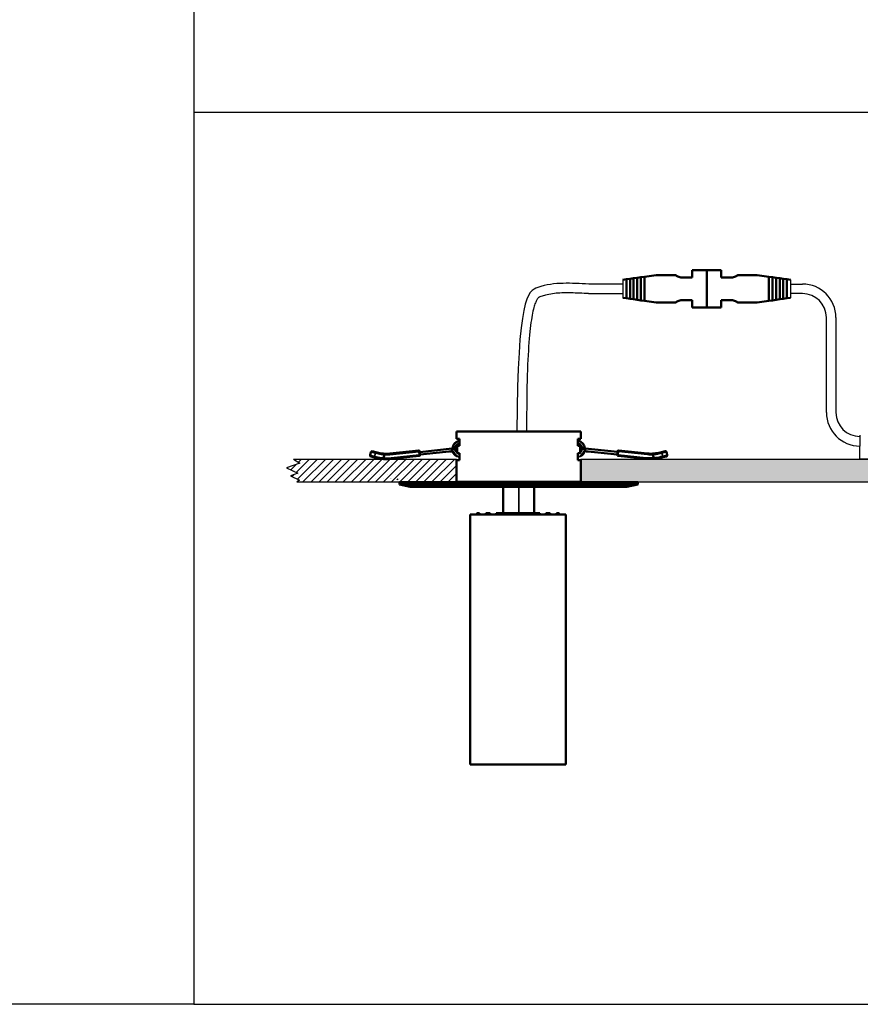
# Model space of a CAD drawing. Units: millimetres. Extents: x -1099 to 3622, y 0 to 1121.
# Drawn here: x 1501 to 1852, y 0 to 411 of the extents above; entities that cross this region are included whole.
import ezdxf

# ---------------------------------------------------------------- set-up
doc = ezdxf.new("R2010")
doc.units = ezdxf.units.MM
doc.layers.add('Visible (ANSI)', color=7, linetype='Continuous', lineweight=50)
doc.layers.add('Visible Narrow (ANSI)', color=7, linetype='Continuous', lineweight=35)

msp = doc.modelspace()

# ---------------------------------------------------------------- hatches: boundary and pattern name
h = msp.add_hatch()
h.set_pattern_fill('SACNCR', color=256)
h.set_pattern_definition([(45, (5622.9476, 298.9984), (-1.683798, 1.683798), []), (45, (5624.6314, 298.9984), (-1.683798, 1.683798), [0, -2.38125])])
h.paths.add_polyline_path([(1683.07, 218.29), (1683.07, 227.79), (1615.03, 227.79), (1617.75, 226.18), (1612.12, 224.12), (1616.79, 221.99), (1613.77, 220.89), (1617.48, 219.03), (1616.46, 218.29)])
h = msp.add_hatch()
h.set_pattern_fill('SACNCR', color=256)
h.set_pattern_definition([(45, (1990.1971, 171.0916), (-1.683798, 1.683798), []), (45, (1991.881, 171.0916), (-1.683798, 1.683798), [0, -2.38125])])
h.paths.add_polyline_path([(1735.07, 227.79), (1735.07, 218.29), (1983.34, 218.29), (1981.76, 220.2), (1983.94, 221.3), (1982.03, 222.45), (1984.42, 223.55), (1979.78, 225.25), (1982.44, 227.79)])

# ---------------------------------------------------------------- linework, layer by layer
at = {"color": 7}
for p, q in [((1752.62, 300.97), (1738.38, 300.97)), ((1752.62, 302.72), (1752.62, 295.22)), ((1822.62, 302.72), (1822.62, 295.22)), ((1822.62, 300.97), (1827.62, 300.97)), ((1738.25, 296.97), (1752.62, 296.97)), ((1827.62, 296.97), (1822.62, 296.97)), ((1837.62, 247.28), (1837.62, 286.97)), ((1841.62, 286.97), (1841.62, 247.28))]:
    msp.add_line(p, q, dxfattribs=at)
msp.add_line((1712.42, 239.32), (1708.42, 239.33))
at = {"color": 7, "linetype": 'Continuous'}
for p, q in [((1851.62, 228.38), (1851.78, 237.83)), ((1615.03, 227.79), (1683.07, 227.79)), ((1683.07, 227.79), (1683.07, 218.29)), ((1735.07, 227.79), (1982.44, 227.79)), ((1735.07, 227.79), (1735.07, 218.29)), ((1851.62, 227.78), (1851.62, 228.38)), ((1952.64, 227.78), (1851.62, 227.78)), ((1616.46, 218.29), (1683.07, 218.26)), ((1735.07, 218.29), (1983.34, 218.29))]:
    msp.add_line(p, q, dxfattribs=at)
at = {"color": 251}
msp.add_line((1616.46, 227.79), (1672.42, 227.79), dxfattribs=at)
for points in [[(1573.41, 0), (474.82, 0), (474.82, 872.61), (1573.41, 872.61)], [(1573.41, 0), (2048.23, 0), (2048.23, 372.62), (1573.41, 372.62)]]:
    msp.add_lwpolyline(points, close=True)
at = {"color": 7, "linetype": 'Continuous'}
msp.add_lwpolyline([(1615.03, 227.79), (1617.75, 226.18), (1612.12, 224.12), (1616.79, 221.99), (1613.77, 220.89), (1617.48, 219.03), (1616.46, 218.29)], dxfattribs=at)
at = {"color": 7}
for centre, radius, start, end in [((1827.62, 286.97), 14, 0, 90), ((1827.62, 286.97), 10, 0, 90), ((1851.62, 247.28), 14, 180, 270), ((1851.62, 247.28), 10, 180, 270)]:
    msp.add_arc(centre, radius, start, end, dxfattribs=at)
for centre, radius, start, end in [((1659.77, 289.6), 62.16, 261.4366, 263.4535), ((1684.71, 231.48), 2.9, 240.5602, 261.5227), ((1684.34, 230.81), 1.99, 239.4671, 269.8432), ((1684.42, 230.84), 0.998, 222.1776, 265.1893), ((1733.74, 230.87), 0.998, 274.8811, 317.8928), ((1733.82, 230.84), 1.99, 270.2272, 300.6033), ((1733.45, 231.51), 2.9, 278.5477, 299.5102), ((1758.32, 289.66), 62.16, 276.6169, 278.6338)]:
    msp.add_arc(centre, radius, start, end)
for points, knots in [([(1738.38, 300.97), (1731.12, 301.21), (1719.83, 302.45), (1708.59, 295.39), (1708.39, 239.33)], [0, 0, 0, 0, 19.312436, 31.016514, 31.016514, 31.016514, 31.016514]), ([(1738.25, 296.97), (1737.62, 297), (1737, 297.02), (1735.14, 297.1), (1733.93, 297.15), (1730.5, 297.28), (1728.35, 297.32), (1724.21, 297.09), (1722.23, 296.83), (1719.98, 296.25), (1719.66, 296.16), (1719.03, 295.97), (1718.71, 295.87), (1718.07, 295.65), (1717.85, 295.56), (1717.55, 295.41), (1717.46, 295.36), (1717.28, 295.21), (1717.19, 295.13), (1716.95, 294.84), (1716.8, 294.62), (1716.46, 294), (1716.26, 293.6), (1715.85, 292.54), (1715.64, 291.89), (1714.95, 289.35), (1714.48, 286.92), (1713.65, 280.42), (1713.29, 276.35), (1712.75, 266.22), (1712.56, 260.15), (1712.44, 250.8), (1712.42, 248.6), (1712.39, 239.32)], [0, 0, 0, 0, 1.63439, 1.63439, 4.903171, 4.903171, 11.089611, 11.089611, 17.27605, 17.27605, 18.293263, 18.293263, 19.321431, 19.321431, 20.349599, 20.349599, 21.377768, 21.377768, 22.221428, 22.221428, 23.065088, 23.065088, 23.908748, 23.908748, 24.752408, 24.752408, 26.655624, 26.655624, 28.55884, 28.55884, 30.462057, 30.462057, 31.015772, 31.015772, 31.015772, 31.015772])]:
    msp.add_open_spline(points, degree=3, knots=knots, dxfattribs=at)
at = {"layer": 'Visible (ANSI)', "color": 7}
for p, q in [((1766.48, 304.7), (1761.62, 304.01)), ((1774.62, 304.72), (1766.76, 304.72)), ((1774.9, 304.52), (1774.62, 304.72)), ((1781.62, 306.72), (1781.62, 305.22)), ((1787.62, 306.72), (1781.62, 306.72)), ((1781.62, 305.22), (1781.62, 303.72)), ((1787.62, 305.22), (1787.62, 306.72)), ((1787.62, 306.72), (1787.62, 305.22)), ((1793.62, 306.72), (1787.62, 306.72)), ((1787.62, 292.72), (1787.62, 305.22)), ((1787.62, 305.22), (1787.62, 292.72)), ((1793.62, 305.22), (1793.62, 306.72)), ((1793.62, 303.72), (1793.62, 305.22)), ((1800.62, 304.72), (1800.34, 304.52)), ((1808.48, 304.72), (1800.62, 304.72)), ((1813.62, 304.01), (1808.76, 304.7)), ((1754.12, 302.94), (1752.62, 302.72)), ((1755.62, 303.15), (1754.12, 302.94)), ((1754.12, 302.94), (1754.12, 301.93)), ((1754.12, 296.02), (1754.12, 301.93)), ((1757.12, 303.37), (1755.62, 303.15)), ((1755.62, 303.15), (1755.62, 302.14)), ((1755.62, 295.8), (1755.62, 302.14)), ((1758.62, 303.58), (1757.12, 303.37)), ((1757.12, 303.37), (1757.12, 302.36)), ((1757.12, 302.36), (1757.12, 295.59)), ((1760.12, 303.79), (1758.62, 303.58)), ((1758.62, 303.58), (1758.62, 302.57)), ((1758.62, 295.38), (1758.62, 302.57)), ((1760.12, 303.79), (1761.62, 304.01)), ((1760.12, 303.79), (1760.12, 302.78)), ((1760.12, 302.78), (1760.12, 295.16)), ((1761.62, 304.01), (1761.62, 303)), ((1761.62, 294.95), (1761.62, 303)), ((1781.62, 303.72), (1777.29, 303.72)), ((1797.95, 303.72), (1793.62, 303.72)), ((1815.12, 303.79), (1813.62, 304.01)), ((1813.62, 304.01), (1813.62, 303)), ((1813.62, 303), (1813.62, 294.95)), ((1816.62, 303.58), (1815.12, 303.79)), ((1815.12, 303.79), (1815.12, 302.78)), ((1815.12, 295.16), (1815.12, 302.78)), ((1818.12, 303.37), (1816.62, 303.58)), ((1816.62, 303.58), (1816.62, 302.57)), ((1816.62, 302.57), (1816.62, 295.38)), ((1819.62, 303.15), (1818.12, 303.37)), ((1818.12, 303.37), (1818.12, 302.36)), ((1818.12, 295.59), (1818.12, 302.36)), ((1821.12, 302.94), (1819.62, 303.15)), ((1819.62, 303.15), (1819.62, 302.14)), ((1819.62, 302.14), (1819.62, 295.8)), ((1822.62, 302.72), (1821.12, 302.94)), ((1821.12, 302.94), (1821.12, 301.93)), ((1821.12, 301.93), (1821.12, 296.02)), ((1752.62, 295.22), (1754.12, 295.01)), ((1754.12, 295.01), (1754.12, 296.02)), ((1754.12, 295.01), (1755.62, 294.79)), ((1755.62, 294.79), (1755.62, 295.8)), ((1755.62, 294.79), (1757.12, 294.58)), ((1757.12, 294.58), (1757.12, 295.59)), ((1757.12, 294.58), (1758.62, 294.37)), ((1758.62, 294.37), (1758.62, 295.38)), ((1758.62, 294.37), (1760.12, 294.15)), ((1760.12, 294.15), (1760.12, 295.16)), ((1760.12, 294.15), (1761.62, 293.94)), ((1761.62, 293.94), (1761.62, 294.95)), ((1761.62, 293.94), (1766.48, 293.24)), ((1766.76, 293.22), (1774.62, 293.22)), ((1774.62, 293.22), (1774.9, 293.43)), ((1777.29, 294.22), (1781.62, 294.22)), ((1781.62, 294.22), (1781.62, 292.72)), ((1781.62, 292.72), (1781.62, 291.22)), ((1787.62, 291.22), (1787.62, 292.72)), ((1787.62, 292.72), (1787.62, 291.22)), ((1793.62, 292.72), (1793.62, 294.22)), ((1793.62, 294.22), (1797.95, 294.22)), ((1793.62, 291.22), (1793.62, 292.72)), ((1800.34, 293.43), (1800.62, 293.22)), ((1800.62, 293.22), (1808.48, 293.22)), ((1808.76, 293.24), (1813.62, 293.94)), ((1813.62, 293.94), (1813.62, 294.95)), ((1815.12, 294.15), (1813.62, 293.94)), ((1815.12, 294.15), (1815.12, 295.16)), ((1815.12, 294.15), (1816.62, 294.37)), ((1816.62, 294.37), (1816.62, 295.38)), ((1816.62, 294.37), (1818.12, 294.58)), ((1818.12, 294.58), (1818.12, 295.59)), ((1818.12, 294.58), (1819.62, 294.79)), ((1819.62, 294.79), (1819.62, 295.8)), ((1819.62, 294.79), (1821.12, 295.01)), ((1821.12, 295.01), (1821.12, 296.02)), ((1821.12, 295.01), (1822.62, 295.22)), ((1781.62, 291.22), (1787.62, 291.22)), ((1787.62, 291.22), (1793.62, 291.22))]:
    msp.add_line(p, q, dxfattribs=at)
at = {"layer": 'Visible (ANSI)'}
for p, q in [((1683.07, 239.33), (1735.07, 239.33)), ((1683.07, 239.33), (1683.07, 236.33)), ((1735.07, 239.33), (1735.07, 236.33)), ((1683.07, 236.33), (1684.33, 236.33)), ((1684.33, 233.33), (1684.33, 236.33)), ((1733.81, 236.33), (1733.81, 233.33)), ((1733.81, 236.33), (1735.07, 236.33)), ((1647.02, 229.43), (1647.35, 230.74)), ((1647.9, 231.07), (1649.42, 230.69)), ((1650.53, 230.41), (1649.42, 230.69)), ((1655.21, 230.09), (1667.32, 231.35)), ((1667.95, 229.61), (1667.81, 230.95)), ((1681.26, 232.18), (1667.83, 230.78)), ((1681.37, 231.11), (1667.94, 229.7)), ((1681.26, 232.18), (1681.26, 232.18)), ((1681.37, 231.11), (1681.37, 231.11)), ((1683.38, 230.5), (1683.38, 233.33)), ((1684.33, 233.33), (1683.38, 233.33)), ((1734.76, 233.33), (1733.81, 233.33)), ((1734.76, 233.33), (1734.76, 230.5)), ((1736.79, 231.14), (1750.21, 229.75)), ((1736.79, 231.14), (1736.79, 231.14)), ((1736.9, 232.22), (1736.89, 232.22)), ((1736.9, 232.22), (1750.33, 230.83)), ((1750.21, 229.66), (1750.34, 231.01)), ((1762.95, 230.15), (1750.84, 231.41)), ((1767.63, 230.49), (1768.74, 230.77)), ((1770.26, 231.15), (1768.74, 230.77)), ((1771.13, 229.51), (1770.8, 230.82)), ((1648.88, 228.51), (1647.35, 228.89)), ((1648.88, 228.51), (1649.6, 228.33)), ((1653, 229.59), (1652.68, 228.3)), ((1667.55, 229.12), (1655.84, 227.89)), ((1684.33, 227.33), (1683.07, 227.33)), ((1683.07, 227.33), (1683.07, 218.26)), ((1683.6, 230.33), (1684.33, 230.33)), ((1684.33, 227.33), (1684.33, 230.33)), ((1733.81, 230.33), (1733.81, 227.33)), ((1733.81, 230.33), (1734.54, 230.33)), ((1735.07, 227.33), (1733.81, 227.33)), ((1735.07, 227.33), (1735.07, 218.26)), ((1750.61, 229.17), (1762.32, 227.96)), ((1765.16, 229.65), (1765.48, 228.37)), ((1769.28, 228.58), (1768.56, 228.4)), ((1769.28, 228.58), (1770.81, 228.96)), ((1758.82, 218.23), (1659.32, 218.23)), ((1659.32, 218.23), (1659.32, 217.23)), ((1735.07, 218.26), (1683.07, 218.26)), ((1702.59, 218.26), (1702.59, 218.23)), ((1715.59, 218.23), (1715.59, 218.26)), ((1758.82, 218.23), (1758.82, 217.23)), ((1758.82, 217.23), (1659.32, 217.23)), ((1663.82, 216.23), (1659.32, 217.23)), ((1663.82, 216.23), (1754.32, 216.23)), ((1702.59, 216.23), (1702.59, 205.17)), ((1715.59, 205.17), (1715.59, 216.23)), ((1754.32, 216.23), (1758.82, 217.23)), ((1728.8, 204.67), (1688.8, 204.67)), ((1688.8, 204.67), (1688.8, 100.27)), ((1691.8, 205.17), (1691.3, 204.67)), ((1691.8, 205.17), (1692.71, 205.17)), ((1692.71, 205.17), (1692.72, 204.67)), ((1697.21, 205.17), (1695.34, 205.17)), ((1699.64, 205.17), (1717.96, 205.17)), ((1720.38, 204.67), (1720.4, 205.17)), ((1722.26, 205.17), (1722.28, 204.67)), ((1724.88, 204.67), (1724.9, 205.17)), ((1724.9, 205.17), (1725.8, 205.17)), ((1725.8, 205.17), (1726.3, 204.67)), ((1728.8, 204.67), (1728.8, 100.27)), ((1688.8, 100.27), (1728.8, 100.27))]:
    msp.add_line(p, q, dxfattribs=at)
at = {"layer": 'Visible (ANSI)', "color": 7}
for centre, start, end in [((1766.76, 302.72), 90, 98.1301), ((1808.48, 302.72), 81.8699, 90), ((1766.76, 295.22), 261.8699, 270), ((1808.48, 295.22), 270, 278.1301)]:
    msp.add_arc(centre, 2, start, end, dxfattribs=at)
at = {"layer": 'Visible (ANSI)'}
for centre, radius, start, end in [((1647.79, 230.64), 0.45, 75.9812, 165.9812), ((1667.36, 230.91), 0.45, 5.9812, 95.9812), ((1750.79, 230.96), 0.45, 84.0892, 174.0892), ((1770.37, 230.71), 0.45, 14.0892, 104.0892), ((1647.46, 229.33), 0.45, 165.9812, 255.9812), ((1653.96, 245.79), 18, 265.9282, 275.9812), ((1653.8, 243.51), 13.5, 266.8684, 275.9812), ((1667.51, 229.56), 0.45, 275.9812, 5.9812), ((1750.65, 229.62), 0.45, 174.0892, 264.0892), ((1764.18, 245.86), 18, 264.0892, 274.1422), ((1764.34, 243.58), 13.5, 264.0892, 273.202), ((1770.7, 229.4), 0.45, 284.0892, 14.0892)]:
    msp.add_arc(centre, radius, start, end, dxfattribs=at)
for centre, major_axis, ratio, start_param, end_param in [((1653.9, 243.92), (-3.37, -13.5), 0.984592, 6.283171, 6.470316), ((1654.08, 246.28), (-4.48, -17.95), 0.986248, 6.283055, 6.334264), ((1655.2, 219.81), (0.145, 0.033), 0.719939, 6.170308, 6.305737), ((1655.53, 218.53), (-0.0952, -0.0254), 0.877399, 6.115062, 6.267965), ((1655.48, 218.51), (0.113, -0.455), 0.08815, 4.716559, 4.808519)]:
    msp.add_ellipse(centre, major_axis=major_axis, ratio=ratio, start_param=start_param, end_param=end_param, dxfattribs=at)
at = {"layer": 'Visible (ANSI)', "extrusion": (0, 0, -1)}
for centre, major_axis, ratio, start_param, end_param in [((1764.24, 243.99), (3.39, -13.5), 0.984592, 6.283171, 6.470316), ((1764.06, 246.34), (4.5, -17.94), 0.986248, 6.283055, 6.334264)]:
    msp.add_ellipse(centre, major_axis=major_axis, ratio=ratio, start_param=start_param, end_param=end_param, dxfattribs=at)
at = {"layer": 'Visible (ANSI)', "color": 7}
for points, knots in [([(1774.9, 304.52), (1774.94, 304.48), (1775, 304.44), (1775.2, 304.31), (1775.41, 304.18), (1775.84, 303.98), (1776.13, 303.88), (1776.71, 303.75), (1777.01, 303.72), (1777.29, 303.72)], [0.068579, 0.068579, 0.068579, 0.068579, 0.0890323, 0.0890323, 0.1521277, 0.1521277, 0.234833, 0.234833, 0.3175383, 0.3175383, 0.3175383, 0.3175383]), ([(1797.95, 303.72), (1798.23, 303.72), (1798.53, 303.75), (1799.11, 303.88), (1799.39, 303.98), (1799.83, 304.18), (1800.04, 304.31), (1800.24, 304.44), (1800.3, 304.48), (1800.34, 304.52)], [-0.9526148, -0.9526148, -0.9526148, -0.9526148, -0.8699096, -0.8699096, -0.7872043, -0.7872043, -0.7241088, -0.7241088, -0.7036556, -0.7036556, -0.7036556, -0.7036556]), ([(1777.29, 294.22), (1777.01, 294.22), (1776.71, 294.19), (1776.13, 294.06), (1775.84, 293.96), (1775.41, 293.76), (1775.2, 293.64), (1775, 293.5), (1774.94, 293.46), (1774.9, 293.43)], [-0.9526148, -0.9526148, -0.9526148, -0.9526148, -0.8699096, -0.8699096, -0.7872043, -0.7872043, -0.7241088, -0.7241088, -0.7036556, -0.7036556, -0.7036556, -0.7036556]), ([(1800.34, 293.43), (1800.3, 293.46), (1800.24, 293.5), (1800.04, 293.64), (1799.83, 293.76), (1799.39, 293.96), (1799.11, 294.06), (1798.53, 294.19), (1798.23, 294.22), (1797.95, 294.22)], [0.068579, 0.068579, 0.068579, 0.068579, 0.0890323, 0.0890323, 0.1521277, 0.1521277, 0.234833, 0.234833, 0.3175383, 0.3175383, 0.3175383, 0.3175383])]:
    msp.add_open_spline(points, degree=3, knots=knots, dxfattribs=at)
at = {"layer": 'Visible (ANSI)'}
for points, knots in [([(1684.33, 235.45), (1684.33, 235.45), (1683.13, 235.3), (1681.73, 233.81), (1681.46, 232.61), (1681.44, 232.19)], [0.11339579, 0.11339579, 0.11339579, 0.11339579, 0.14250644, 0.17500585, 0.19207445, 0.19207445, 0.19207445, 0.19207445]), ([(1682.58, 234.6), (1682.36, 234.4), (1682.13, 234.14), (1681.95, 233.84), (1681.92, 233.8)], [0.74780143, 0.74780143, 0.74780143, 0.74780143, 0.75999518, 0.76202716, 0.76202716, 0.76202716, 0.76202716]), ([(1683.05, 234.96), (1683.13, 235.01), (1683.22, 235.05), (1683.3, 235.1), (1683.3, 235.1), (1683.31, 235.1), (1683.31, 235.1)], [0.625680463, 0.625680463, 0.625680463, 0.625680463, 0.629998464, 0.629998464, 0.629998464, 0.630177842, 0.630177842, 0.630177842, 0.630177842]), ([(1684.33, 235.44), (1684.25, 235.44), (1683.86, 235.35), (1683.5, 235.19), (1683.45, 235.17)], [0.42078012, 0.42078012, 0.42078012, 0.42078012, 0.43500111, 0.43703341, 0.43703341, 0.43703341, 0.43703341]), ([(1683.69, 235.27), (1683.73, 235.28), (1683.77, 235.3), (1683.81, 235.31), (1683.82, 235.31), (1683.83, 235.32), (1683.84, 235.32)], [0.303086609, 0.303086609, 0.303086609, 0.303086609, 0.305002173, 0.305002173, 0.305002173, 0.305527589, 0.305527589, 0.305527589, 0.305527589]), ([(1684.33, 235.44), (1684.33, 235.44), (1684.11, 235.41), (1683.78, 235.3), (1683.73, 235.28)], [0.71530183, 0.71530183, 0.71530183, 0.71530183, 0.72749577, 0.72952774, 0.72952774, 0.72952774, 0.72952774]), ([(1733.82, 235.48), (1733.82, 235.48), (1735.02, 235.33), (1736.42, 233.84), (1736.7, 232.64), (1736.72, 232.22)], [0.11339579, 0.11339579, 0.11339579, 0.11339579, 0.14250644, 0.17500585, 0.19207445, 0.19207445, 0.19207445, 0.19207445]), ([(1733.82, 235.47), (1733.9, 235.47), (1734.29, 235.38), (1734.65, 235.22), (1734.7, 235.2)], [0.42078012, 0.42078012, 0.42078012, 0.42078012, 0.43500111, 0.43703341, 0.43703341, 0.43703341, 0.43703341]), ([(1733.82, 235.47), (1733.82, 235.47), (1734.05, 235.44), (1734.38, 235.33), (1734.42, 235.31)], [0.71530183, 0.71530183, 0.71530183, 0.71530183, 0.72749577, 0.72952774, 0.72952774, 0.72952774, 0.72952774]), ([(1734.46, 235.3), (1734.42, 235.32), (1734.38, 235.33), (1734.34, 235.34), (1734.33, 235.35), (1734.32, 235.35), (1734.31, 235.35)], [0.303086609, 0.303086609, 0.303086609, 0.303086609, 0.305002173, 0.305002173, 0.305002173, 0.305527589, 0.305527589, 0.305527589, 0.305527589]), ([(1735.1, 234.99), (1735.02, 235.04), (1734.94, 235.08), (1734.85, 235.13), (1734.85, 235.13), (1734.85, 235.13), (1734.84, 235.13)], [0.625680463, 0.625680463, 0.625680463, 0.625680463, 0.629998464, 0.629998464, 0.629998464, 0.630177842, 0.630177842, 0.630177842, 0.630177842]), ([(1735.57, 234.63), (1735.79, 234.43), (1736.02, 234.17), (1736.21, 233.88), (1736.23, 233.83)], [0.74780143, 0.74780143, 0.74780143, 0.74780143, 0.75999518, 0.76202716, 0.76202716, 0.76202716, 0.76202716]), ([(1735.68, 234.53), (1735.93, 234.29), (1736.17, 233.97), (1736.35, 233.62), (1736.37, 233.57)], [0.45328083, 0.45328083, 0.45328083, 0.45328083, 0.46750051, 0.46953219, 0.46953219, 0.46953219, 0.46953219]), ([(1681.43, 231.11), (1681.19, 231.06), (1680.94, 231.04), (1680.53, 231.01), (1680.38, 231), (1680.23, 230.99)], [0.0627729, 0.0627729, 0.0627729, 0.0627729, 0.1374678, 0.1374678, 0.1837942, 0.1837942, 0.1837942, 0.1837942]), ([(1681.22, 232.18), (1681.27, 232.19), (1681.33, 232.2), (1681.4, 232.23), (1681.42, 232.23), (1681.44, 232.24)], [0.11197287, 0.11197287, 0.11197287, 0.11197287, 0.12881523, 0.12881523, 0.13472446, 0.13472446, 0.13472446, 0.13472446]), ([(1681.23, 231.64), (1681.23, 231.69), (1681.23, 231.81), (1681.22, 231.96), (1681.23, 232.08), (1681.24, 232.16), (1681.25, 232.18), (1681.26, 232.18)], [0, 0, 0, 0, 0.2, 0.4, 0.6, 0.8, 0.999948, 0.999948, 0.999948, 0.999948]), ([(1681.28, 231.46), (1681.28, 231.47), (1681.28, 231.47), (1681.28, 231.47), (1681.27, 231.49), (1681.27, 231.51), (1681.26, 231.53), (1681.26, 231.55), (1681.25, 231.56), (1681.25, 231.58), (1681.25, 231.59), (1681.24, 231.6), (1681.24, 231.61), (1681.24, 231.62), (1681.24, 231.63), (1681.23, 231.64)], [0.7849894, 0.7849894, 0.7849894, 0.7849894, 0.8, 0.8, 0.8, 0.8702477, 0.8702477, 0.8702477, 0.9330792, 0.9330792, 0.9330792, 0.963774, 0.963774, 0.963774, 1, 1, 1, 1]), ([(1681.26, 232.18), (1681.39, 232.2), (1681.53, 232.19), (1681.81, 232.13), (1681.94, 232.08), (1682.18, 231.94), (1682.3, 231.85), (1682.54, 231.62), (1682.66, 231.47), (1682.98, 231.03), (1683.17, 230.72), (1683.48, 230.35), (1683.58, 230.26), (1683.68, 230.17)], [0, 0, 0, 0, 0.0412782, 0.0412782, 0.0833849, 0.0833849, 0.1259213, 0.1259213, 0.1830069, 0.1830069, 0.2898127, 0.2898127, 0.3292516, 0.3292516, 0.3292516, 0.3292516]), ([(1681.37, 231.11), (1681.37, 231.11), (1681.37, 231.11), (1681.37, 231.11), (1681.37, 231.11), (1681.36, 231.11), (1681.36, 231.12), (1681.36, 231.12), (1681.36, 231.12), (1681.36, 231.13), (1681.36, 231.13), (1681.36, 231.13), (1681.36, 231.13), (1681.36, 231.14), (1681.35, 231.15), (1681.35, 231.16), (1681.35, 231.16), (1681.35, 231.17), (1681.35, 231.17), (1681.34, 231.18), (1681.34, 231.19), (1681.34, 231.21), (1681.34, 231.22), (1681.33, 231.23), (1681.33, 231.24), (1681.33, 231.26), (1681.32, 231.27), (1681.32, 231.29), (1681.32, 231.3), (1681.31, 231.31), (1681.31, 231.33), (1681.31, 231.35), (1681.3, 231.36), (1681.3, 231.38), (1681.29, 231.4), (1681.29, 231.41), (1681.29, 231.43), (1681.28, 231.44), (1681.28, 231.45), (1681.28, 231.46)], [0.0000733, 0.0000733, 0.0000733, 0.0000733, 0.0469196, 0.0469196, 0.0469196, 0.1169626, 0.1169626, 0.1169626, 0.1784977, 0.1784977, 0.1784977, 0.2, 0.2, 0.2, 0.2775463, 0.2775463, 0.2775463, 0.3168099, 0.3168099, 0.3168099, 0.3954258, 0.3954258, 0.3954258, 0.4585823, 0.4585823, 0.4585823, 0.5419881, 0.5419881, 0.5419881, 0.6, 0.6, 0.6, 0.6782522, 0.6782522, 0.6782522, 0.7384203, 0.7384203, 0.7384203, 0.7849894, 0.7849894, 0.7849894, 0.7849894]), ([(1683.33, 229.1), (1683.31, 229.11), (1683.29, 229.12), (1682.99, 229.31), (1682.75, 229.54), (1682.33, 230.04), (1682.16, 230.32), (1681.89, 230.69), (1681.82, 230.8), (1681.68, 230.94), (1681.64, 230.99), (1681.55, 231.05), (1681.52, 231.07), (1681.47, 231.1), (1681.45, 231.1), (1681.41, 231.11), (1681.39, 231.11), (1681.37, 231.11)], [0.1999756, 0.1999756, 0.1999756, 0.1999756, 0.2074251, 0.2074251, 0.3048544, 0.3048544, 0.4032292, 0.4032292, 0.4418024, 0.4418024, 0.4619682, 0.4619682, 0.4728589, 0.4728589, 0.4788494, 0.4788494, 0.4853522, 0.4853522, 0.4853522, 0.4853522]), ([(1681.57, 231.04), (1681.79, 230.29), (1682.37, 229.49), (1683.16, 229.02), (1683.28, 228.95)], [0.2079096, 0.2079096, 0.2079096, 0.2079096, 0.24000466, 0.24566575, 0.24566575, 0.24566575, 0.24566575]), ([(1681.76, 233.5), (1681.78, 233.54), (1681.8, 233.58), (1681.82, 233.62), (1681.83, 233.63), (1681.83, 233.64), (1681.83, 233.65)], [0.59551322, 0.59551322, 0.59551322, 0.59551322, 0.597498835, 0.597498835, 0.597498835, 0.597954631, 0.597954631, 0.597954631, 0.597954631]), ([(1682.17, 229.88), (1682.11, 229.96), (1682.06, 230.03), (1682, 230.11), (1681.91, 230.25), (1681.83, 230.4), (1681.76, 230.55)], [0.20326052, 0.20326052, 0.20326052, 0.20326052, 0.20750329, 0.20750329, 0.20750329, 0.21527468, 0.21527468, 0.21527468, 0.21527468]), ([(1682.48, 234.5), (1682.23, 234.26), (1681.98, 233.94), (1681.8, 233.58), (1681.78, 233.54)], [0.45328083, 0.45328083, 0.45328083, 0.45328083, 0.46750051, 0.46953219, 0.46953219, 0.46953219, 0.46953219]), ([(1682.05, 234), (1682.07, 234.03), (1682.09, 234.06), (1682.11, 234.09), (1682.21, 234.22), (1682.32, 234.35), (1682.44, 234.47)], [0.270865959, 0.270865959, 0.270865959, 0.270865959, 0.272502544, 0.272502544, 0.272502544, 0.280205965, 0.280205965, 0.280205965, 0.280205965]), ([(1682.55, 231.6), (1682.47, 232.06), (1682.52, 232.54), (1682.71, 232.97), (1682.92, 233.47), (1683.32, 233.9), (1683.81, 234.14), (1684.19, 234.34), (1684.33, 234.34), (1684.33, 234.34)], [0.80723229, 0.80723229, 0.80723229, 0.80723229, 0.83536644, 0.83536644, 0.83536644, 0.86827445, 0.86827445, 0.86827445, 0.89401206, 0.89401206, 0.89401206, 0.89401206]), ([(1683.38, 232.91), (1683.35, 232.84), (1683.32, 232.77), (1683.15, 232.43), (1682.99, 232.16), (1682.72, 231.82), (1682.63, 231.73), (1682.54, 231.64)], [0.1876425, 0.1876425, 0.1876425, 0.1876425, 0.2105832, 0.2105832, 0.3025822, 0.3025822, 0.3410331, 0.3410331, 0.3410331, 0.3410331]), ([(1684.33, 234.24), (1684.33, 234.24), (1684.29, 234.23), (1684.14, 234.14), (1684.08, 234.1), (1683.98, 234), (1683.93, 233.93), (1683.81, 233.76), (1683.74, 233.65), (1683.67, 233.51), (1683.67, 233.5), (1683.57, 233.33)], [0, 0, 0, 0, 0.0330187, 0.0330187, 0.0541578, 0.0541578, 0.0785917, 0.0785917, 0.1180099, 0.1180099, 0.1234812, 0.1234812, 0.1234812, 0.1234812]), ([(1684.33, 234.24), (1684.33, 234.24), (1684.33, 234.24), (1684.33, 234.24), (1684.33, 234.24), (1684.33, 234.24)], [0.07458638, 0.07458638, 0.07458638, 0.07458638, 0.11300186, 0.11300186, 0.13072142, 0.13072142, 0.13072142, 0.13072142]), ([(1735.61, 231.63), (1735.69, 232.09), (1735.63, 232.58), (1735.45, 233), (1735.23, 233.5), (1734.83, 233.93), (1734.34, 234.18), (1733.96, 234.37), (1733.82, 234.37), (1733.82, 234.37)], [0.80723229, 0.80723229, 0.80723229, 0.80723229, 0.83536644, 0.83536644, 0.83536644, 0.86827445, 0.86827445, 0.86827445, 0.89401206, 0.89401206, 0.89401206, 0.89401206]), ([(1733.82, 234.27), (1733.82, 234.27), (1733.87, 234.26), (1734.02, 234.17), (1734.07, 234.13), (1734.18, 234.03), (1734.23, 233.96), (1734.35, 233.79), (1734.41, 233.68), (1734.48, 233.55), (1734.49, 233.53), (1734.58, 233.36)], [0, 0, 0, 0, 0.0330187, 0.0330187, 0.0541578, 0.0541578, 0.0785917, 0.0785917, 0.1180099, 0.1180099, 0.1234812, 0.1234812, 0.1234812, 0.1234812]), ([(1736.9, 232.22), (1736.76, 232.23), (1736.62, 232.22), (1736.35, 232.16), (1736.21, 232.11), (1735.97, 231.97), (1735.86, 231.88), (1735.62, 231.65), (1735.5, 231.5), (1735.17, 231.06), (1734.99, 230.76), (1734.68, 230.38), (1734.58, 230.29), (1734.48, 230.2)], [0, 0, 0, 0, 0.0412782, 0.0412782, 0.0833849, 0.0833849, 0.1259213, 0.1259213, 0.1830069, 0.1830069, 0.2898127, 0.2898127, 0.3292516, 0.3292516, 0.3292516, 0.3292516]), ([(1734.77, 232.94), (1734.8, 232.87), (1734.84, 232.8), (1735.01, 232.46), (1735.16, 232.19), (1735.43, 231.86), (1735.52, 231.76), (1735.62, 231.68)], [0.1876425, 0.1876425, 0.1876425, 0.1876425, 0.2105832, 0.2105832, 0.3025822, 0.3025822, 0.3410331, 0.3410331, 0.3410331, 0.3410331]), ([(1734.83, 229.13), (1734.85, 229.14), (1734.87, 229.16), (1735.17, 229.35), (1735.41, 229.57), (1735.82, 230.08), (1736, 230.35), (1736.26, 230.73), (1736.34, 230.83), (1736.47, 230.98), (1736.52, 231.02), (1736.6, 231.09), (1736.63, 231.11), (1736.68, 231.13), (1736.7, 231.14), (1736.74, 231.14), (1736.77, 231.14), (1736.79, 231.14)], [0.1999756, 0.1999756, 0.1999756, 0.1999756, 0.2074251, 0.2074251, 0.3048544, 0.3048544, 0.4032292, 0.4032292, 0.4418024, 0.4418024, 0.4619682, 0.4619682, 0.4728589, 0.4728589, 0.4788494, 0.4788494, 0.4853522, 0.4853522, 0.4853522, 0.4853522]), ([(1736.59, 231.07), (1736.36, 230.32), (1735.79, 229.53), (1735, 229.05), (1734.88, 228.99)], [0.2079096, 0.2079096, 0.2079096, 0.2079096, 0.24000466, 0.24566575, 0.24566575, 0.24566575, 0.24566575]), ([(1736.1, 234.04), (1736.08, 234.06), (1736.06, 234.09), (1736.04, 234.12), (1735.94, 234.26), (1735.83, 234.38), (1735.71, 234.5)], [0.270865959, 0.270865959, 0.270865959, 0.270865959, 0.272502544, 0.272502544, 0.272502544, 0.280205965, 0.280205965, 0.280205965, 0.280205965]), ([(1735.99, 229.92), (1736.05, 229.99), (1736.1, 230.06), (1736.15, 230.14), (1736.25, 230.28), (1736.33, 230.43), (1736.4, 230.58)], [0.20326052, 0.20326052, 0.20326052, 0.20326052, 0.20750329, 0.20750329, 0.20750329, 0.21527468, 0.21527468, 0.21527468, 0.21527468]), ([(1736.39, 233.54), (1736.37, 233.58), (1736.35, 233.62), (1736.33, 233.65), (1736.33, 233.66), (1736.32, 233.67), (1736.32, 233.68)], [0.59551322, 0.59551322, 0.59551322, 0.59551322, 0.597498835, 0.597498835, 0.597498835, 0.597954631, 0.597954631, 0.597954631, 0.597954631]), ([(1736.94, 232.21), (1736.88, 232.22), (1736.83, 232.24), (1736.76, 232.26), (1736.74, 232.27), (1736.72, 232.27)], [0.11197287, 0.11197287, 0.11197287, 0.11197287, 0.12881523, 0.12881523, 0.13472446, 0.13472446, 0.13472446, 0.13472446]), ([(1736.73, 231.14), (1736.97, 231.1), (1737.22, 231.08), (1737.62, 231.05), (1737.78, 231.04), (1737.93, 231.02)], [0.0627729, 0.0627729, 0.0627729, 0.0627729, 0.1374678, 0.1374678, 0.1837942, 0.1837942, 0.1837942, 0.1837942]), ([(1736.79, 231.14), (1736.79, 231.14), (1736.79, 231.14), (1736.79, 231.14), (1736.79, 231.14), (1736.79, 231.15), (1736.79, 231.15), (1736.79, 231.15), (1736.8, 231.16), (1736.8, 231.16), (1736.8, 231.16), (1736.8, 231.17), (1736.8, 231.17), (1736.8, 231.17), (1736.8, 231.18), (1736.81, 231.19), (1736.81, 231.2), (1736.81, 231.2), (1736.81, 231.21), (1736.81, 231.22), (1736.81, 231.23), (1736.82, 231.24), (1736.82, 231.25), (1736.82, 231.26), (1736.82, 231.27), (1736.83, 231.29), (1736.83, 231.31), (1736.84, 231.32), (1736.84, 231.34), (1736.84, 231.35), (1736.84, 231.36), (1736.85, 231.38), (1736.85, 231.4), (1736.86, 231.42), (1736.86, 231.43), (1736.86, 231.45), (1736.87, 231.46), (1736.87, 231.47), (1736.87, 231.49), (1736.88, 231.5)], [0.0000733, 0.0000733, 0.0000733, 0.0000733, 0.0469196, 0.0469196, 0.0469196, 0.1169626, 0.1169626, 0.1169626, 0.1784977, 0.1784977, 0.1784977, 0.2, 0.2, 0.2, 0.2775463, 0.2775463, 0.2775463, 0.3168099, 0.3168099, 0.3168099, 0.3954258, 0.3954258, 0.3954258, 0.4585823, 0.4585823, 0.4585823, 0.5419881, 0.5419881, 0.5419881, 0.6, 0.6, 0.6, 0.6782522, 0.6782522, 0.6782522, 0.7384203, 0.7384203, 0.7384203, 0.7849894, 0.7849894, 0.7849894, 0.7849894]), ([(1736.88, 231.5), (1736.88, 231.5), (1736.88, 231.51), (1736.88, 231.51), (1736.88, 231.53), (1736.89, 231.55), (1736.89, 231.57), (1736.9, 231.58), (1736.9, 231.6), (1736.91, 231.62), (1736.91, 231.62), (1736.91, 231.63), (1736.91, 231.64), (1736.92, 231.65), (1736.92, 231.66), (1736.92, 231.67)], [0.7849894, 0.7849894, 0.7849894, 0.7849894, 0.8, 0.8, 0.8, 0.8702477, 0.8702477, 0.8702477, 0.9330792, 0.9330792, 0.9330792, 0.963774, 0.963774, 0.963774, 1, 1, 1, 1]), ([(1736.92, 231.67), (1736.92, 231.73), (1736.93, 231.84), (1736.93, 231.99), (1736.93, 232.12), (1736.92, 232.2), (1736.9, 232.22), (1736.9, 232.22)], [0, 0, 0, 0, 0.2, 0.4, 0.6, 0.8, 0.999948, 0.999948, 0.999948, 0.999948]), ([(1652.68, 227.84), (1652.68, 227.84), (1652.68, 227.84), (1652.68, 227.85), (1652.67, 227.85), (1652.67, 227.85), (1652.67, 227.86), (1652.67, 227.87), (1652.67, 227.88), (1652.67, 227.89), (1652.67, 227.9), (1652.67, 227.91), (1652.67, 227.92), (1652.67, 227.93), (1652.67, 227.95), (1652.66, 227.97), (1652.66, 227.98), (1652.66, 227.99), (1652.66, 228.01), (1652.66, 228.03), (1652.67, 228.04), (1652.67, 228.06), (1652.67, 228.08), (1652.67, 228.1), (1652.67, 228.12), (1652.67, 228.14), (1652.67, 228.17), (1652.67, 228.19), (1652.67, 228.21), (1652.67, 228.23), (1652.67, 228.25)], [0, 0, 0, 0, 0.111036, 0.111036, 0.111036, 0.2, 0.2, 0.2, 0.318222, 0.318222, 0.318222, 0.4, 0.4, 0.4, 0.518864, 0.518864, 0.518864, 0.6, 0.6, 0.6, 0.703357, 0.703357, 0.703357, 0.8, 0.8, 0.8, 0.91533, 0.91533, 0.91533, 1, 1, 1, 1]), ([(1653.06, 230.03), (1653.06, 230.03), (1653.06, 230.03), (1653.06, 230.03), (1653.05, 230.02), (1653.05, 230.02), (1653.05, 230.01), (1653.05, 230), (1653.04, 229.99), (1653.04, 229.98), (1653.04, 229.97), (1653.04, 229.96), (1653.04, 229.95), (1653.03, 229.94), (1653.03, 229.92), (1653.03, 229.9), (1653.03, 229.89), (1653.02, 229.87), (1653.02, 229.86), (1653.02, 229.84), (1653.02, 229.82), (1653.02, 229.8), (1653.01, 229.78), (1653.01, 229.76), (1653.01, 229.73), (1653.01, 229.71), (1653.01, 229.69), (1653.01, 229.66), (1653, 229.64), (1653, 229.62), (1653, 229.6)], [0, 0, 0, 0, 0.103401, 0.103401, 0.103401, 0.2, 0.2, 0.2, 0.314574, 0.314574, 0.314574, 0.4, 0.4, 0.4, 0.505654, 0.505654, 0.505654, 0.6, 0.6, 0.6, 0.70162, 0.70162, 0.70162, 0.8, 0.8, 0.8, 0.906542, 0.906542, 0.906542, 1, 1, 1, 1]), ([(1682.41, 229.6), (1682.39, 229.63), (1682.37, 229.65), (1682.35, 229.67), (1682.17, 229.86), (1682.01, 230.08), (1681.89, 230.3)], [0.53107102, 0.53107102, 0.53107102, 0.53107102, 0.53249958, 0.53249958, 0.53249958, 0.54450822, 0.54450822, 0.54450822, 0.54450822]), ([(1681.92, 230.25), (1682.07, 229.99), (1682.29, 229.72), (1682.54, 229.48), (1682.58, 229.44)], [0.81279963, 0.81279963, 0.81279963, 0.81279963, 0.82499399, 0.82702625, 0.82702625, 0.82702625, 0.82702625]), ([(1682, 230.12), (1682.19, 229.83), (1682.45, 229.53), (1682.77, 229.29), (1682.81, 229.26)], [0.51827704, 0.51827704, 0.51827704, 0.51827704, 0.53249933, 0.53453128, 0.53453128, 0.53453128, 0.53453128]), ([(1736.16, 230.16), (1735.97, 229.87), (1735.7, 229.56), (1735.39, 229.32), (1735.35, 229.29)], [0.51827704, 0.51827704, 0.51827704, 0.51827704, 0.53249933, 0.53453128, 0.53453128, 0.53453128, 0.53453128]), ([(1736.24, 230.28), (1736.09, 230.03), (1735.87, 229.75), (1735.62, 229.51), (1735.58, 229.48)], [0.81279963, 0.81279963, 0.81279963, 0.81279963, 0.82499399, 0.82702625, 0.82702625, 0.82702625, 0.82702625]), ([(1735.75, 229.64), (1735.77, 229.66), (1735.79, 229.68), (1735.81, 229.7), (1735.99, 229.9), (1736.14, 230.11), (1736.27, 230.34)], [0.53107102, 0.53107102, 0.53107102, 0.53107102, 0.53249958, 0.53249958, 0.53249958, 0.54450822, 0.54450822, 0.54450822, 0.54450822]), ([(1765.09, 230.1), (1765.1, 230.1), (1765.1, 230.1), (1765.1, 230.1), (1765.1, 230.09), (1765.11, 230.09), (1765.11, 230.08), (1765.11, 230.07), (1765.11, 230.06), (1765.12, 230.05), (1765.12, 230.04), (1765.12, 230.03), (1765.12, 230.02), (1765.12, 230.01), (1765.13, 229.99), (1765.13, 229.97), (1765.13, 229.96), (1765.13, 229.94), (1765.13, 229.92), (1765.14, 229.91), (1765.14, 229.89), (1765.14, 229.87), (1765.14, 229.85), (1765.15, 229.83), (1765.15, 229.8), (1765.15, 229.78), (1765.15, 229.76), (1765.15, 229.73), (1765.15, 229.71), (1765.16, 229.69), (1765.16, 229.67)], [0, 0, 0, 0, 0.103401, 0.103401, 0.103401, 0.2, 0.2, 0.2, 0.314574, 0.314574, 0.314574, 0.4, 0.4, 0.4, 0.505654, 0.505654, 0.505654, 0.6, 0.6, 0.6, 0.70162, 0.70162, 0.70162, 0.8, 0.8, 0.8, 0.906542, 0.906542, 0.906542, 1, 1, 1, 1]), ([(1765.48, 227.91), (1765.48, 227.91), (1765.48, 227.91), (1765.48, 227.92), (1765.49, 227.92), (1765.49, 227.92), (1765.49, 227.93), (1765.49, 227.94), (1765.49, 227.95), (1765.49, 227.96), (1765.49, 227.97), (1765.49, 227.98), (1765.49, 227.99), (1765.49, 228), (1765.49, 228.02), (1765.5, 228.04), (1765.5, 228.05), (1765.5, 228.06), (1765.5, 228.08), (1765.5, 228.09), (1765.49, 228.11), (1765.49, 228.13), (1765.49, 228.15), (1765.49, 228.17), (1765.49, 228.19), (1765.49, 228.21), (1765.49, 228.24), (1765.49, 228.26), (1765.49, 228.28), (1765.49, 228.3), (1765.49, 228.32)], [0, 0, 0, 0, 0.111036, 0.111036, 0.111036, 0.2, 0.2, 0.2, 0.318222, 0.318222, 0.318222, 0.4, 0.4, 0.4, 0.518864, 0.518864, 0.518864, 0.6, 0.6, 0.6, 0.703357, 0.703357, 0.703357, 0.8, 0.8, 0.8, 0.91533, 0.91533, 0.91533, 1, 1, 1, 1]), ([(1722.26, 205.17), (1722.24, 205.17), (1722.22, 205.17), (1722.2, 205.17), (1722.19, 205.17), (1722.19, 205.17), (1722.18, 205.17), (1722.16, 205.17), (1722.14, 205.17), (1722.11, 205.17), (1722.06, 205.17), (1722.01, 205.17), (1721.96, 205.17), (1721.88, 205.17), (1721.81, 205.17), (1721.73, 205.17), (1721.61, 205.17), (1721.5, 205.17), (1721.37, 205.17), (1721.37, 205.17), (1721.36, 205.17), (1721.36, 205.17), (1721.2, 205.17), (1721.03, 205.17), (1720.86, 205.17), (1720.71, 205.17), (1720.55, 205.17), (1720.4, 205.17)], [0.0000009, 0.0000009, 0.0000009, 0.0000009, 0.0093746, 0.0093746, 0.0093746, 0.0127303, 0.0127303, 0.0127303, 0.0226131, 0.0226131, 0.0226131, 0.0461102, 0.0461102, 0.0461102, 0.0814324, 0.0814324, 0.0814324, 0.1358683, 0.1358683, 0.1358683, 0.1377765, 0.1377765, 0.1377765, 0.2090223, 0.2090223, 0.2090223, 0.2736475, 0.2736475, 0.2736475, 0.2736475])]:
    msp.add_open_spline(points, degree=3, knots=knots, dxfattribs=at)
for points in [[(1684.18, 235.41), (1684.23, 235.42), (1684.27, 235.43), (1684.31, 235.44)], [(1681.37, 231.11), (1681.37, 231.11), (1681.37, 231.11), (1681.37, 231.11)], [(1681.43, 232.19), (1681.44, 232.33), (1681.46, 232.48), (1681.48, 232.62)], [(1681.47, 232.54), (1681.45, 232.43), (1681.44, 232.31), (1681.43, 232.19)], [(1681.45, 232.4), (1681.44, 232.33), (1681.44, 232.26), (1681.43, 232.19)], [(1681.43, 232.19), (1681.44, 232.24), (1681.44, 232.29), (1681.45, 232.35)], [(1682.52, 232.28), (1682.55, 232.55), (1682.63, 232.82), (1682.75, 233.06)], [(1682.53, 231.68), (1682.54, 231.65), (1682.54, 231.62), (1682.55, 231.6)], [(1682.56, 232.48), (1682.6, 232.72), (1682.68, 232.94), (1682.8, 233.16)], [(1682.78, 233.12), (1682.76, 233.08), (1682.74, 233.04), (1682.72, 232.99)], [(1682.91, 233.34), (1682.86, 233.26), (1682.81, 233.18), (1682.76, 233.09)], [(1683.23, 233.73), (1683.43, 233.92), (1683.65, 234.07), (1683.9, 234.19)], [(1683.38, 233.86), (1683.57, 234.01), (1683.77, 234.14), (1684, 234.23)], [(1684.22, 234.31), (1684.09, 234.27), (1683.97, 234.22), (1683.86, 234.17)], [(1684.18, 234.28), (1684.23, 234.3), (1684.28, 234.31), (1684.33, 234.33)], [(1733.93, 234.34), (1734.06, 234.3), (1734.18, 234.25), (1734.3, 234.2)], [(1734.77, 233.89), (1734.59, 234.05), (1734.38, 234.17), (1734.16, 234.26)], [(1734.92, 233.76), (1734.73, 233.95), (1734.5, 234.11), (1734.25, 234.22)], [(1735.24, 233.38), (1735.3, 233.29), (1735.35, 233.21), (1735.39, 233.12)], [(1735.6, 232.51), (1735.55, 232.75), (1735.47, 232.98), (1735.36, 233.19)], [(1735.37, 233.16), (1735.4, 233.11), (1735.42, 233.07), (1735.44, 233.02)], [(1735.63, 232.31), (1735.6, 232.58), (1735.52, 232.85), (1735.4, 233.1)], [(1735.62, 231.71), (1735.62, 231.68), (1735.61, 231.66), (1735.61, 231.63)], [(1736.72, 232.22), (1736.71, 232.37), (1736.7, 232.51), (1736.67, 232.65)], [(1736.68, 232.58), (1736.7, 232.46), (1736.71, 232.34), (1736.72, 232.22)], [(1736.7, 232.43), (1736.71, 232.36), (1736.72, 232.29), (1736.72, 232.22)], [(1736.72, 232.22), (1736.72, 232.28), (1736.71, 232.33), (1736.71, 232.38)], [(1736.79, 231.14), (1736.79, 231.14), (1736.79, 231.14), (1736.79, 231.14)], [(1680.8, 229.59), (1680.8, 229.59), (1680.8, 229.59), (1680.8, 229.59)], [(1684.33, 228.6), (1684.32, 228.6), (1684.3, 228.61), (1684.28, 228.61)]]:
    msp.add_open_spline(points, degree=3, dxfattribs=at)
for points, weights in [([(1695.32, 204.67), (1695.33, 204.93), (1695.34, 205.17)], [1.00708766418, 1.00687863614, 1.00612804532]), ([(1697.21, 205.17), (1697.22, 204.93), (1697.22, 204.67)], [1.00433508667, 1.00491166376, 1.00510416727]), ([(1699.62, 204.67), (1699.63, 204.92), (1699.64, 205.17)], [1.00346955383, 1.00331081875, 1.00289612005]), ([(1717.96, 205.17), (1717.97, 204.92), (1717.98, 204.67)], [1.0028961202, 1.00331081896, 1.00346955409])]:
    msp.add_rational_spline(points, weights, degree=2, dxfattribs=at)
at = {"layer": 'Visible Narrow (ANSI)'}
for p, q in [((1649.24, 230.27), (1647.35, 230.74)), ((1667.36, 230.91), (1655.25, 229.64)), ((1667.36, 230.91), (1667.32, 231.35)), ((1667.81, 230.95), (1667.36, 230.91)), ((1667.36, 230.91), (1667.51, 229.56)), ((1750.34, 231.01), (1750.79, 230.96)), ((1750.79, 230.96), (1750.65, 229.62)), ((1750.79, 230.96), (1750.84, 231.41)), ((1750.79, 230.96), (1762.9, 229.7)), ((1768.92, 230.35), (1770.8, 230.82)), ((1648.91, 228.96), (1647.02, 229.43)), ((1649.24, 230.27), (1648.91, 228.96)), ((1648.91, 228.96), (1649.64, 228.78)), ((1650.35, 230), (1649.24, 230.27)), ((1655.25, 229.64), (1655.21, 230.09)), ((1667.51, 229.56), (1655.79, 228.34)), ((1667.95, 229.61), (1667.51, 229.56)), ((1667.55, 229.12), (1667.51, 229.56)), ((1750.21, 229.66), (1750.65, 229.62)), ((1750.61, 229.17), (1750.65, 229.62)), ((1750.65, 229.62), (1762.37, 228.4)), ((1762.9, 229.7), (1762.95, 230.15)), ((1767.81, 230.07), (1768.92, 230.35)), ((1769.25, 229.04), (1768.52, 228.86)), ((1768.92, 230.35), (1769.25, 229.04)), ((1769.25, 229.04), (1771.13, 229.51)), ((1658.56, 219.1), (1658.38, 219.51)), ((1709.09, 218.23), (1709.09, 218.26)), ((1709.09, 205.17), (1709.09, 216.23))]:
    msp.add_line(p, q, dxfattribs=at)
for centre, radius, start, end in [((1653.96, 245.79), 17.55, 265.8048, 275.9812), ((1653.8, 243.51), 13.95, 266.7078, 275.9812), ((1764.18, 245.86), 17.55, 264.0892, 274.2656), ((1764.34, 243.58), 13.95, 264.0892, 273.3626)]:
    msp.add_arc(centre, radius, start, end, dxfattribs=at)
for centre, major_axis, ratio, start_param, end_param in [((1649.31, 230.26), (0.109, 0.437), 0.169391, 0, 1.570796), ((1650.42, 229.98), (0.109, 0.437), 0.169391, 0, 1.570795), ((1648.98, 228.95), (-0.109, -0.437), 0.169391, 4.712389, 6.283184), ((1649.71, 228.76), (-0.109, -0.437), 0.169392, 4.71239, 6.283185), ((1654.01, 246.31), (-4.38, -17.52), 0.985549, 0.000021, 0.173316), ((1653.11, 239.28), (11.49, -1.66), 0.831317, 4.590925, 4.822601), ((1654.65, 221.67), (0.93, -3.6), 0.029151, 6.272695, 6.28288)]:
    msp.add_ellipse(centre, major_axis=major_axis, ratio=ratio, start_param=start_param, end_param=end_param, dxfattribs=at)
at = {"layer": 'Visible Narrow (ANSI)', "extrusion": (0, 0, -1)}
for centre, major_axis, ratio, start_param, end_param in [((1767.74, 230.05), (-0.11, 0.436), 0.169391, 0, 1.570795), ((1768.85, 230.33), (-0.11, 0.436), 0.169391, 0, 1.570796), ((1765.04, 239.35), (-11.49, -1.68), 0.831317, 4.590925, 4.822601), ((1764.13, 246.37), (4.4, -17.52), 0.985549, 0.000021, 0.173316), ((1768.45, 228.84), (0.11, -0.436), 0.169392, 4.71239, 6.283185), ((1769.17, 229.02), (0.11, -0.436), 0.169391, 4.712389, 6.283184)]:
    msp.add_ellipse(centre, major_axis=major_axis, ratio=ratio, start_param=start_param, end_param=end_param, dxfattribs=at)
at = {"layer": 'Visible Narrow (ANSI)'}
for points in [[(1680.23, 230.99), (1680.62, 231.03), (1681.04, 231.04), (1681.43, 231.11)], [(1737.93, 231.02), (1737.53, 231.06), (1737.12, 231.07), (1736.73, 231.14)]]:
    msp.add_open_spline(points, degree=3, dxfattribs=at)
for points, knots in [([(1683.33, 229.1), (1683.32, 229.1), (1683.32, 229.11), (1683.31, 229.11), (1683.22, 229.17), (1683.13, 229.23), (1683.04, 229.3), (1682.95, 229.37), (1682.85, 229.45), (1682.77, 229.54), (1682.68, 229.63), (1682.6, 229.72), (1682.52, 229.82), (1682.44, 229.92), (1682.36, 230.02), (1682.29, 230.12), (1682.22, 230.22), (1682.15, 230.32), (1682.09, 230.41), (1682.02, 230.52), (1681.95, 230.61), (1681.89, 230.7), (1681.83, 230.77), (1681.77, 230.84), (1681.72, 230.9), (1681.66, 230.96), (1681.61, 231.01), (1681.57, 231.04), (1681.53, 231.07), (1681.49, 231.09), (1681.46, 231.1), (1681.43, 231.11), (1681.41, 231.11), (1681.37, 231.11)], [0.4125794, 0.4125794, 0.4125794, 0.4125794, 0.4156988, 0.4156988, 0.4156988, 0.4638399, 0.4638399, 0.4638399, 0.5159927, 0.5159927, 0.5159927, 0.5694551, 0.5694551, 0.5694551, 0.6273727, 0.6273727, 0.6273727, 0.6852903, 0.6852903, 0.6852903, 0.7480344, 0.7480344, 0.7480344, 0.805952, 0.805952, 0.805952, 0.8686961, 0.8686961, 0.8686961, 0.9314402, 0.9314402, 0.9314402, 0.9987233, 0.9987233, 0.9987233, 0.9987233]), ([(1682.54, 231.65), (1682.67, 231.77), (1682.79, 231.91), (1682.89, 232.05), (1683.01, 232.21), (1683.11, 232.39), (1683.2, 232.56), (1683.27, 232.68), (1683.33, 232.8), (1683.38, 232.92)], [0.1126875, 0.1126875, 0.1126875, 0.1126875, 0.214832, 0.214832, 0.214832, 0.3372079, 0.3372079, 0.3372079, 0.4222951, 0.4222951, 0.4222951, 0.4222951]), ([(1683.57, 233.33), (1683.57, 233.33), (1683.61, 233.41), (1683.66, 233.5), (1683.73, 233.64), (1683.8, 233.77), (1683.87, 233.87), (1683.91, 233.92), (1683.95, 233.97), (1683.98, 234.01), (1684.02, 234.05), (1684.06, 234.09), (1684.1, 234.12), (1684.12, 234.13), (1684.14, 234.15), (1684.16, 234.16), (1684.19, 234.18), (1684.22, 234.19), (1684.25, 234.2), (1684.31, 234.23), (1684.33, 234.24), (1684.33, 234.24), (1684.33, 234.24), (1684.33, 234.24), (1684.33, 234.24)], [0.4909186, 0.4909186, 0.4909186, 0.4909186, 0.5732199, 0.5732199, 0.5732199, 0.6959461, 0.6959461, 0.6959461, 0.7597638, 0.7597638, 0.7597638, 0.8288995, 0.8288995, 0.8288995, 0.8668105, 0.8668105, 0.8668105, 0.9078808, 0.9078808, 0.9078808, 0.9934437, 0.9934437, 0.9934437, 1, 1, 1, 1]), ([(1734.58, 233.36), (1734.58, 233.36), (1734.54, 233.44), (1734.49, 233.53), (1734.42, 233.67), (1734.35, 233.8), (1734.28, 233.9), (1734.24, 233.95), (1734.21, 234), (1734.17, 234.04), (1734.13, 234.08), (1734.09, 234.12), (1734.05, 234.15), (1734.03, 234.16), (1734.01, 234.18), (1733.99, 234.19), (1733.96, 234.21), (1733.93, 234.22), (1733.9, 234.24), (1733.84, 234.26), (1733.82, 234.27), (1733.82, 234.27), (1733.82, 234.27), (1733.82, 234.27), (1733.82, 234.27)], [0.4909186, 0.4909186, 0.4909186, 0.4909186, 0.5732199, 0.5732199, 0.5732199, 0.6959461, 0.6959461, 0.6959461, 0.7597638, 0.7597638, 0.7597638, 0.8288995, 0.8288995, 0.8288995, 0.8668105, 0.8668105, 0.8668105, 0.9078808, 0.9078808, 0.9078808, 0.9934437, 0.9934437, 0.9934437, 1, 1, 1, 1]), ([(1735.62, 231.68), (1735.48, 231.8), (1735.37, 231.94), (1735.27, 232.08), (1735.15, 232.25), (1735.04, 232.42), (1734.95, 232.59), (1734.89, 232.72), (1734.83, 232.84), (1734.77, 232.95)], [0.1126875, 0.1126875, 0.1126875, 0.1126875, 0.214832, 0.214832, 0.214832, 0.3372079, 0.3372079, 0.3372079, 0.4222951, 0.4222951, 0.4222951, 0.4222951]), ([(1734.83, 229.13), (1734.84, 229.13), (1734.84, 229.14), (1734.85, 229.14), (1734.94, 229.2), (1735.03, 229.26), (1735.12, 229.33), (1735.21, 229.4), (1735.3, 229.48), (1735.39, 229.57), (1735.48, 229.66), (1735.56, 229.75), (1735.64, 229.85), (1735.72, 229.95), (1735.79, 230.05), (1735.86, 230.15), (1735.94, 230.25), (1736, 230.35), (1736.07, 230.45), (1736.14, 230.55), (1736.2, 230.64), (1736.27, 230.73), (1736.33, 230.81), (1736.38, 230.88), (1736.43, 230.93), (1736.49, 231), (1736.54, 231.04), (1736.59, 231.08), (1736.63, 231.11), (1736.67, 231.12), (1736.69, 231.13), (1736.72, 231.14), (1736.75, 231.15), (1736.79, 231.14)], [0.4125794, 0.4125794, 0.4125794, 0.4125794, 0.4156988, 0.4156988, 0.4156988, 0.4638399, 0.4638399, 0.4638399, 0.5159927, 0.5159927, 0.5159927, 0.5694551, 0.5694551, 0.5694551, 0.6273727, 0.6273727, 0.6273727, 0.6852903, 0.6852903, 0.6852903, 0.7480344, 0.7480344, 0.7480344, 0.805952, 0.805952, 0.805952, 0.8686961, 0.8686961, 0.8686961, 0.9314402, 0.9314402, 0.9314402, 0.9987233, 0.9987233, 0.9987233, 0.9987233])]:
    msp.add_open_spline(points, degree=3, knots=knots, dxfattribs=at)

doc.saveas('drawing.dxf')
